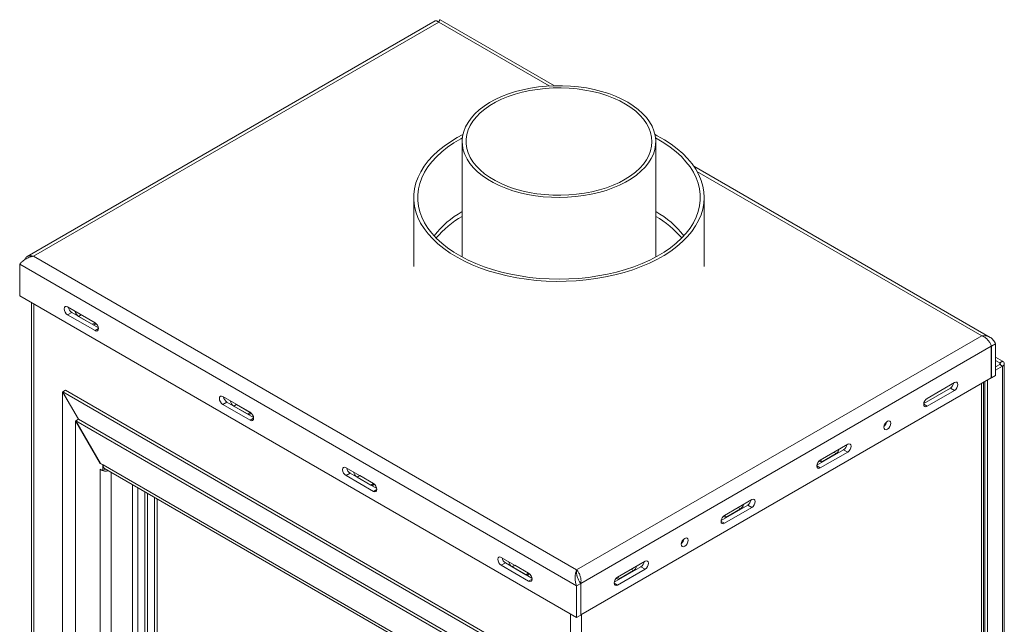
# Model space of a CAD drawing. Units: millimetres. Extents: x 16 to 255, y 7 to 202.
# Drawn here: x 216 to 255, y 70 to 94 of the extents above; entities that cross this region are included whole.
import ezdxf

# ---------------------------------------------------------------- set-up
doc = ezdxf.new("R2010")
doc.units = ezdxf.units.MM

msp = doc.modelspace()

# ---------------------------------------------------------------- linework, layer by layer
at = {"color": 7, "linetype": 'Continuous', "lineweight": 15}
for p, q in [((232.4090428, 94.31018965), (216.2054295, 84.9560428)), ((237.14527702, 91.73838103), (232.60595951, 94.35887325)), ((232.54966696, 94.26132085), (216.44938948, 84.9668285)), ((233.48192317, 89.52055286), (233.48192317, 84.93789147)), ((241.17423086, 84.93789147), (241.17423086, 89.52055286)), ((254.4555626, 81.74536587), (242.68023527, 88.54311765)), ((231.55884625, 87.29981283), (231.55884625, 84.56333449)), ((243.09730778, 84.56333449), (243.09730778, 87.29981283)), ((216.44938948, 84.9668285), (238.02702487, 72.51032473)), ((215.90546119, 84.65277434), (238.02702487, 71.88226745)), ((215.90546119, 84.65277434), (215.90546119, 83.3965577)), ((238.02702487, 70.62605082), (215.90546119, 83.3965577)), ((216.37830598, 83.12359021), (216.37830598, 44.36927644)), ((218.8970668, 82.32905428), (217.80921021, 82.95706052)), ((217.9723887, 82.73720729), (217.80921021, 82.64300636)), ((217.80921021, 82.64300636), (218.8970668, 82.01500012)), ((219.03030689, 82.12648412), (217.9723887, 82.73720729)), ((218.35313851, 82.64300636), (218.24435285, 82.58020573)), ((218.24435285, 82.58020573), (218.78828114, 82.26620261)), ((218.34967175, 82.64505871), (218.35313851, 82.64300636)), ((218.35313851, 82.64300636), (218.8970668, 82.32900324)), ((218.8970668, 82.32900324), (218.78828114, 82.26620261)), ((238.02702487, 72.51032473), (254.12730235, 81.80481708)), ((238.19564264, 71.97960842), (254.50261287, 81.39342195)), ((254.50261287, 80.13720532), (254.50261287, 81.39342195)), ((254.67123064, 81.49076292), (254.50805216, 81.39656198)), ((254.50805216, 81.39656198), (254.50805216, 80.14034535)), ((254.67123064, 81.49076292), (254.67123064, 80.23454629)), ((254.67123064, 80.95675346), (254.95135371, 80.79504185)), ((254.67123064, 80.83115221), (254.84256806, 80.73224123)), ((254.84256806, 80.66944061), (254.67123064, 80.57052962)), ((254.95135371, 80.60663998), (254.67123064, 80.44492838)), ((254.84256806, 80.73224123), (254.95135371, 80.79504185)), ((254.95135371, 80.60663998), (254.84256806, 80.66944061)), ((254.95135371, 40.65895103), (254.95135371, 80.60663998)), ((255.01894446, 40.75315197), (255.01894446, 80.70084092)), ((254.67123064, 80.23454629), (254.50805216, 80.14034535)), ((254.50261287, 80.13720532), (238.19564264, 70.72339178)), ((253.03944576, 79.95205066), (251.95158918, 79.32404442)), ((254.19838585, 41.22924524), (254.19838585, 79.9615788)), ((254.24424693, 41.25572028), (254.24424693, 79.98805384)), ((254.35303259, 41.2871206), (254.35303259, 80.05085446)), ((254.50261287, 80.14348538), (254.50805216, 80.14034535)), ((217.61067639, 79.58121889), (217.61452285, 79.58343941)), ((217.61067639, 44.98133343), (217.61067639, 79.58121889)), ((218.23619392, 78.49779074), (217.61067639, 79.58121889)), ((217.61452254, 79.58343995), (217.7233082, 79.64624058)), ((217.61452254, 79.58343995), (236.42674918, 68.72337268)), ((218.24004008, 78.5000118), (217.61452254, 79.58343995)), ((217.7233082, 79.64624058), (236.53553484, 68.7861733)), ((252.87626728, 79.73219744), (251.81834909, 79.12147427)), ((251.95158918, 79.00999026), (253.03944576, 79.6379965)), ((252.87626728, 79.73219744), (253.03944576, 79.6379965)), ((225.062494, 78.76982891), (223.97463742, 79.39783515)), ((224.1378159, 79.17798193), (223.97463742, 79.08378099)), ((223.97463742, 79.08378099), (225.062494, 78.45577475)), ((225.19573409, 78.56725876), (224.1378159, 79.17798193)), ((224.51856571, 79.08378099), (224.40978005, 79.02098037)), ((224.40978005, 79.02098037), (224.95370834, 78.70697725)), ((224.51509896, 79.08583335), (224.51856571, 79.08378099)), ((224.51856571, 79.08378099), (225.062494, 78.76977787)), ((225.062494, 78.76977787), (224.95370834, 78.70697725)), ((218.12740826, 78.43499012), (218.13125473, 78.43721063)), ((218.12740826, 78.43499012), (218.12740826, 45.27975378)), ((219.10647919, 76.73918953), (218.12740826, 78.43499012)), ((218.13125442, 78.43721118), (218.24004008, 78.5000118)), ((235.69244598, 68.29935108), (218.13125442, 78.43721118)), ((219.11032535, 76.74141059), (218.13125442, 78.43721118)), ((235.80123164, 68.3621517), (218.24004008, 78.5000118)), ((248.79680508, 77.50282632), (247.70894849, 76.87482008)), ((248.63362659, 77.2829731), (247.5757084, 76.67224993)), ((247.70894849, 76.56076592), (248.79680508, 77.18877216)), ((247.79869666, 76.82295853), (248.34262495, 77.13696165)), ((248.63362659, 77.2829731), (248.79680508, 77.18877216)), ((219.10647919, 76.73918953), (219.11032597, 76.74141023)), ((219.20982557, 76.67952894), (219.10647919, 76.73918953)), ((219.21526485, 76.6808303), (219.11032535, 76.74141059)), ((219.21367235, 76.68174964), (219.20982557, 76.67952894)), ((219.20982557, 76.45785134), (219.20982557, 76.67952894)), ((234.60843555, 67.79454201), (219.21526485, 76.6808303)), ((219.10647919, 76.51751193), (219.20982557, 76.45785134)), ((219.10647919, 76.48610652), (219.10647919, 76.51751193)), ((219.13368003, 76.50180922), (219.10647919, 76.48610652)), ((219.10647919, 76.48610652), (219.10647919, 46.09822615)), ((219.31552558, 76.51887066), (219.20982557, 76.45785134)), ((219.27900252, 76.53995498), (234.61387483, 67.68732162)), ((229.95784864, 75.94380083), (228.86999205, 76.57180707)), ((229.03317054, 76.35195385), (228.86999205, 76.25775291)), ((230.09108873, 75.74123068), (229.03317054, 76.35195385)), ((228.86999205, 76.25775291), (229.95784864, 75.62974667)), ((229.41392035, 76.25775291), (229.30513469, 76.19495229)), ((229.30513469, 76.19495229), (229.84906298, 75.88094917)), ((229.41045359, 76.25980527), (229.41392035, 76.25775291)), ((229.41392035, 76.25775291), (229.95784864, 75.94374979)), ((229.95784864, 75.94374979), (229.84906298, 75.88094917)), ((220.87424614, 75.61904043), (220.87424614, 46.86132416)), ((220.9830318, 75.55623981), (220.9830318, 46.92412479)), ((221.25499595, 75.39923825), (221.25499595, 47.08110083)), ((221.36378161, 75.33643763), (221.36378161, 47.14390145)), ((244.98930702, 75.30480448), (243.90145044, 74.67679824)), ((244.82612854, 75.08495126), (243.76821035, 74.47422809)), ((243.90145044, 74.36274409), (244.98930702, 74.99075033)), ((243.99119861, 74.62493669), (244.5351269, 74.93893981)), ((244.82612854, 75.08495126), (244.98930702, 74.99075033)), ((236.12327584, 72.38457547), (235.03541926, 73.01258171)), ((235.19859775, 72.79272849), (235.03541926, 72.69852755)), ((236.25651593, 72.18200532), (235.19859775, 72.79272849)), ((240.74666634, 72.85558015), (239.65880975, 72.22757391)), ((235.03541926, 72.69852755), (236.12327584, 72.07052131)), ((235.57934755, 72.69852755), (235.47056189, 72.63572693)), ((235.47056189, 72.63572693), (236.01449019, 72.32172381)), ((235.5758808, 72.7005799), (235.57934755, 72.69852755)), ((235.57934755, 72.69852755), (236.12327584, 72.38452443)), ((236.12327584, 72.38452443), (236.01449019, 72.32172381)), ((238.02702487, 72.51032473), (238.02702487, 72.39715508)), ((240.58348785, 72.63572693), (239.52556966, 72.02500376)), ((239.65880975, 71.91351975), (240.74666634, 72.54152599)), ((239.73945074, 72.17045489), (240.28337903, 72.48445801)), ((240.58348785, 72.63572693), (240.74666634, 72.54152599)), ((238.02702487, 71.88226745), (238.19020336, 71.97646839)), ((238.04644892, 72.25301338), (238.04644892, 72.27254906)), ((238.19020336, 71.97646839), (238.19020336, 70.72025175)), ((238.19564264, 70.72339178), (238.19564264, 71.97960842)), ((238.02702487, 71.88226745), (238.02702487, 70.62605082)), ((238.02702487, 70.62605082), (238.19020336, 70.72025175)), ((238.19020336, 70.72653181), (238.19564264, 70.72339178))]:
    msp.add_line(p, q, dxfattribs=at)
at = {"color": 8, "linetype": 'Continuous', "lineweight": 15}
for p, q in [((236.93571908, 91.72930685), (232.54966696, 94.26132085)), ((254.12730235, 81.80481708), (242.80964285, 88.33836284)), ((216.46842697, 83.07156447), (216.46842697, 44.3172507)), ((219.03304887, 82.0935009), (218.8970668, 82.01500012)), ((254.84256806, 80.66944061), (254.84256806, 80.73224123)), ((254.10826486, 41.1772195), (254.10826486, 79.90955306)), ((251.81560711, 79.08849104), (251.95158918, 79.00999026)), ((225.19847607, 78.53427553), (225.062494, 78.45577475)), ((248.25283258, 77.18879768), (248.34262495, 77.13696165)), ((247.70890429, 76.87479456), (247.79869666, 76.82295853)), ((219.54162183, 76.38834808), (219.54162183, 46.09822615)), ((247.57296642, 76.6392667), (247.70894849, 76.56076592)), ((220.38471068, 75.90164324), (220.38471068, 46.58493098)), ((220.602282, 46.70427156), (220.602282, 75.77604199)), ((230.09383071, 75.70824745), (229.95784864, 75.62974667)), ((244.44533453, 74.99077584), (244.5351269, 74.93893981)), ((243.76546837, 74.44124486), (243.90145044, 74.36274409)), ((243.90140624, 74.67677272), (243.99119861, 74.62493669)), ((240.19358666, 72.53629404), (240.28337903, 72.48445801)), ((236.25925792, 72.14902209), (236.12327584, 72.07052131)), ((239.52282768, 71.99202053), (239.65880975, 71.91351975)), ((239.6499475, 72.22212401), (239.73945074, 72.17045489)), ((237.79041606, 32.0083284), (237.79041606, 70.76264217)), ((238.2255587, 32.0083284), (238.2255587, 70.74066195))]:
    msp.add_line(p, q, dxfattribs=at)
at = {"color": 7, "linetype": 'Continuous', "lineweight": 15, "flags": 128}
for points in [[(235.49254631, 87.56937792), (235.78180655, 87.48755347), (236.08191277, 87.41998905), (236.39075993, 87.36715857), (236.70618169, 87.32943261), (237.02596561, 87.30707578), (237.34786862, 87.30024491), (237.6696328, 87.3089879), (237.98900122, 87.33324343), (238.30373373, 87.37284136), (238.61162271, 87.42750394), (238.91050854, 87.49684776), (239.19829474, 87.58038642), (239.47296272, 87.67753395), (239.73258586, 87.78760894), (239.9753431, 87.90983928), (240.19953167, 88.04336762), (240.40357905, 88.18725735), (240.58605399, 88.34049919), (240.74567656, 88.50201827), (240.88132713, 88.67068163), (240.9920542, 88.84530622), (241.07708111, 89.02466719), (241.13581144, 89.20750644), (241.16783326, 89.39254148), (241.17292194, 89.57847443), (241.1510418, 89.7640011), (241.1023463, 89.94782016), (241.02717702, 90.12864225), (240.92606121, 90.30519902), (240.79970813, 90.47625207), (240.64900405, 90.64060157), (240.47500605, 90.79709474), (240.27893461, 90.94463388), (240.06216502, 91.08218412), (239.82621776, 91.20878063), (239.57274785, 91.32353545), (239.30353318, 91.42564363), (239.02046211, 91.51438897), (238.72552017, 91.58914898), (238.42077617, 91.64939928), (238.10836767, 91.69471725), (237.79048599, 91.72478502), (237.46936085, 91.73939168), (237.1472447, 91.73843479), (236.82639696, 91.72192104), (236.50906814, 91.68996628), (236.19748409, 91.64279464), (235.89383033, 91.58073701), (235.60023678, 91.50422866), (235.31876279, 91.41380625), (235.05138269, 91.31010402), (234.79997197, 91.19384939), (234.56629409, 91.06585778), (234.35198814, 90.92702696), (234.1585573, 90.77833074), (233.98735838, 90.62081211), (233.83959219, 90.45557596), (233.71629521, 90.28378129), (233.6183323, 90.10663312), (233.54639057, 89.92537402), (233.50097466, 89.74127538), (233.48240312, 89.55562854), (233.49080622, 89.36973567), (233.52612502, 89.18490067), (233.58811178, 89.00242003), (233.67633171, 88.82357373), (233.79016601, 88.64961622), (233.92881621, 88.48176772), (234.09130978, 88.32120554), (234.27650695, 88.16905593), (234.4831087, 88.02638609), (234.70966585, 87.89419676), (234.95458927, 87.77341515), (235.21616101, 87.66488846), (235.49254631, 87.56937792)], [(235.56596754, 87.64742492), (235.85142092, 87.56691172), (236.14780694, 87.5008626), (236.45293127, 87.44976656), (236.76453487, 87.41400189), (237.08031074, 87.3938334), (237.39792099, 87.38941039), (237.71501413, 87.40076561), (238.02924253, 87.427815), (238.33827975, 87.47035828), (238.63983777, 87.52808049), (238.93168398, 87.60055427), (239.21165764, 87.68724304), (239.47768594, 87.787505), (239.72779928, 87.90059784), (239.96014591, 88.02568426), (240.17300563, 88.16183817), (240.36480249, 88.30805152), (240.5341165, 88.46324181), (240.67969411, 88.62626005), (240.80045753, 88.79589933), (240.89551265, 88.9709037), (240.96415573, 89.14997747), (241.00587855, 89.33179485), (241.02037222, 89.51500973), (241.00752943, 89.69826565), (240.96744525, 89.88020585), (240.90041647, 90.0594833), (240.80693934, 90.2347707), (240.68770593, 90.40477028), (240.543599, 90.56822342), (240.37568547, 90.72391998), (240.18520851, 90.87070723), (239.97357835, 91.00749841), (239.74236183, 91.13328076), (239.49327078, 91.24712304), (239.2281494, 91.3481824), (238.94896055, 91.43571063), (238.65777124, 91.5090597), (238.35673734, 91.56768656), (238.0480876, 91.61115716), (237.73410716, 91.63914966), (237.41712061, 91.65145681), (237.09947481, 91.64798749), (236.7835215, 91.62876739), (236.47159989, 91.59393881), (236.16601934, 91.5437596), (235.86904225, 91.47860128), (235.58286735, 91.39894625), (235.30961337, 91.30538425), (235.05130339, 91.19860799), (234.80984985, 91.079408), (234.58704037, 90.94866678), (234.38452458, 90.80735232), (234.20380181, 90.65651083), (234.04621009, 90.49725912), (233.91291616, 90.33077621), (233.80490689, 90.15829469), (233.72298193, 89.98109155), (233.66774784, 89.80047875), (233.63961355, 89.61779347), (233.63878735, 89.43438826), (233.66527536, 89.25162098), (233.71888147, 89.07084478), (233.7992088, 88.89339806), (233.90566263, 88.72059457), (234.03745483, 88.5537137), (234.19360964, 88.39399096), (234.37297095, 88.2426089), (234.57421083, 88.10068828), (234.79583938, 87.96927985), (235.03621572, 87.84935649), (235.29356021, 87.7418061), (235.56596754, 87.64742492)], [(231.64605521, 87.8767113), (231.5906493, 87.64903462), (231.56258484, 87.41969375), (231.56199557, 87.18978158), (231.58888431, 86.96039376), (231.64312292, 86.73262343), (231.72445292, 86.50755602), (231.83248675, 86.28626406), (231.96670956, 86.06980214), (232.12648173, 85.85920177), (232.31104187, 85.65546657), (232.51951047, 85.45956743), (232.75089408, 85.27243789), (233.00409004, 85.09496972), (233.27789178, 84.92800864), (233.57099449, 84.77235027), (233.88200141, 84.62873642), (234.20943045, 84.49785147), (234.55172127, 84.38031914), (234.90724268, 84.27669952), (235.27430047, 84.18748642), (235.65114544, 84.11310496), (236.03598175, 84.05390963), (236.42697549, 84.0101825), (236.82226338, 83.98213195), (237.21996171, 83.96989167), (237.61817525, 83.97351998), (238.01500635, 83.99299958), (238.40856391, 84.02823766), (238.79697247, 84.07906629), (239.17838106, 84.14524323), (239.55097212, 84.22645314), (239.91297007, 84.32230901), (240.26264982, 84.43235404), (240.598345, 84.55606381), (240.91845586, 84.6928488), (241.22145693, 84.84205716), (241.50590428, 85.00297785), (241.77044237, 85.174844), (242.01381057, 85.35683659), (242.23484912, 85.54808835), (242.43250466, 85.74768788), (242.60583528, 85.95468399), (242.75401498, 86.16809025), (242.87633762, 86.38688968), (242.97222026, 86.61003961), (243.04120599, 86.83647662), (243.08296606, 87.06512164), (243.09730147, 87.29488507), (243.08414389, 87.52467198), (243.04355603, 87.75338734), (242.97573131, 87.9799412), (242.88099295, 88.20325395), (242.75979242, 88.42226139), (242.61270728, 88.63591985), (242.44043848, 88.84321115), (242.24380694, 89.04314745), (242.02374972, 89.23477597), (241.78131547, 89.41718351), (241.51765952, 89.58950082), (241.2340383, 89.75090672), (241.14416326, 89.79764207)], [(233.51199077, 89.79764207), (233.29006734, 89.67852554), (233.01541096, 89.51203291), (232.7613064, 89.33499805), (232.52896458, 89.14826461), (232.31949272, 88.95272245), (232.13388905, 88.74930342), (231.97303804, 88.53897692), (231.83770624, 88.32274523), (231.72853855, 88.1016388), (231.64605521, 87.8767113)], [(231.7975758, 87.86132734), (231.7431973, 87.6372487), (231.71602777, 87.4115261), (231.71619959, 87.18525925), (231.7437119, 86.95955049), (231.79843068, 86.73549945), (231.88008935, 86.51419769), (231.98829006, 86.29672337), (232.12250568, 86.084136), (232.28208231, 85.87747129), (232.46624253, 85.67773608), (232.67408912, 85.48590346), (232.90460946, 85.30290803), (233.1566805, 85.12964132), (233.42907416, 84.96694747), (233.72046337, 84.8156191), (234.02942851, 84.67639347), (234.35446433, 84.54994888), (234.6939873, 84.43690135), (235.04634329, 84.33780164), (235.40981565, 84.25313255), (235.78263359, 84.18330658), (236.16298078, 84.12866391), (236.5490042, 84.08947076), (236.93882318, 84.06591808), (237.33053857, 84.05812061), (237.72224196, 84.06611633), (238.11202503, 84.0898663), (238.49798878, 84.12925481), (238.87825283, 84.18408995), (239.25096459, 84.25410459), (239.61430823, 84.33895761), (239.96651358, 84.43823562), (240.30586473, 84.55145494), (240.6307084, 84.67806399), (240.93946198, 84.81744593), (241.23062126, 84.96892172), (241.50276774, 85.13175338), (241.75457554, 85.3051476), (241.98481788, 85.48825963), (242.19237305, 85.68019736), (242.37622986, 85.8800257), (242.53549258, 86.0867711), (242.66938529, 86.29942632), (242.77725569, 86.51695532), (242.85857823, 86.73829832), (242.91295673, 86.96237697), (242.94012626, 87.18809957), (242.93995444, 87.41436642), (242.91244213, 87.64007518), (242.85772334, 87.86412622), (242.77606468, 88.08542798), (242.66786397, 88.3029023), (242.53364835, 88.51548967), (242.37407171, 88.72215438), (242.1899115, 88.92188959), (241.98206491, 89.1137222), (241.75154457, 89.29671763), (241.49947353, 89.46998435), (241.22707987, 89.6326782), (241.16594454, 89.66622193)], [(233.49020948, 89.66622193), (233.42553277, 89.63070394), (233.15338629, 89.46787229), (232.90157849, 89.29447807), (232.67133615, 89.11136604), (232.46378098, 88.9194283), (232.27992416, 88.71959996), (232.12066145, 88.51285456), (231.98676874, 88.30019935), (231.87889834, 88.08267035), (231.7975758, 87.86132734)], [(217.80921021, 82.95706052), (217.75717213, 82.97514849), (217.71305637, 82.96657678), (217.68357916, 82.93265036), (217.67322814, 82.87853422), (217.68357916, 82.81246704), (217.71305637, 82.74450696), (217.75717213, 82.68500028), (217.80921021, 82.64300636)], [(218.78828114, 82.26620261), (218.84031923, 82.24811464), (218.88443499, 82.25668635), (218.91391219, 82.29061277), (218.92106801, 82.31273337)], [(218.8970668, 82.01500012), (218.94910489, 81.99691214), (218.99322064, 82.00548385), (219.02269785, 82.03941027), (219.03304887, 82.09352642), (219.02269785, 82.15959359), (218.99322064, 82.22755368), (218.94910489, 82.28706035), (218.8970668, 82.32905428)], [(253.03944576, 79.6379965), (253.09148385, 79.67999042), (253.13559961, 79.7394971), (253.16507682, 79.80745718), (253.17542784, 79.87352436), (253.16507682, 79.9276405), (253.13559961, 79.96156693), (253.09148385, 79.97013863), (253.03944576, 79.95205066)], [(223.97463742, 79.39783515), (223.92259933, 79.41592313), (223.87848357, 79.40735142), (223.84900636, 79.373425), (223.83865534, 79.31930885), (223.84900636, 79.25324167), (223.87848357, 79.18528159), (223.92259933, 79.12577492), (223.97463742, 79.08378099)], [(251.95158918, 79.32404442), (251.89955109, 79.2820505), (251.85543533, 79.22254382), (251.82595812, 79.15458374), (251.8156071, 79.08851656), (251.82595812, 79.03440041), (251.85543533, 79.00047399), (251.89955109, 78.99190229), (251.95158918, 79.00999026)], [(224.95370834, 78.70697725), (225.00574643, 78.68888928), (225.04986219, 78.69746098), (225.0793394, 78.7313874), (225.08649522, 78.753508)], [(225.062494, 78.45577475), (225.11453209, 78.43768678), (225.15864785, 78.44625849), (225.18812506, 78.48018491), (225.19847608, 78.53430105), (225.18812506, 78.60036823), (225.15864785, 78.66832831), (225.11453209, 78.72783499), (225.062494, 78.76982891)], [(250.37419713, 78.09938121), (250.42623521, 78.14137514), (250.47035097, 78.20088181), (250.49982818, 78.26884189), (250.5101792, 78.33490907), (250.49982818, 78.38902522), (250.47035097, 78.42295164), (250.42623521, 78.43152334), (250.37419713, 78.41343537), (250.32215904, 78.37144145), (250.27804328, 78.31193477), (250.24856607, 78.24397469), (250.23821505, 78.17790751), (250.24856607, 78.12379137), (250.27804328, 78.08986495), (250.32215904, 78.08129324), (250.37419713, 78.09938121)], [(250.25233053, 78.25572258), (250.288135, 78.30607286), (250.31384774, 78.36228505)], [(248.79680508, 77.18877216), (248.84884316, 77.23076609), (248.89295892, 77.29027277), (248.92243613, 77.35823285), (248.93278715, 77.42430002), (248.92243613, 77.47841617), (248.89295892, 77.51234259), (248.84884316, 77.5209143), (248.79680508, 77.50282632)], [(247.70894849, 76.87482008), (247.6569104, 76.83282616), (247.61279464, 76.77331948), (247.58331744, 76.7053594), (247.57296642, 76.63929222), (247.58331744, 76.58517608), (247.61279464, 76.55124966), (247.6569104, 76.54267795), (247.70894849, 76.56076592)], [(247.67269202, 76.84820527), (247.6730656, 76.84736868), (247.70254281, 76.81344226), (247.74665857, 76.80487056), (247.79869666, 76.82295853)], [(228.86999205, 76.57180707), (228.81795397, 76.58989505), (228.77383821, 76.58132334), (228.744361, 76.54739692), (228.73400998, 76.49328077), (228.744361, 76.4272136), (228.77383821, 76.35925351), (228.81795397, 76.29974684), (228.86999205, 76.25775291)], [(229.84906298, 75.88094917), (229.90110107, 75.8628612), (229.94521683, 75.8714329), (229.97469404, 75.90535932), (229.98184985, 75.92747992)], [(229.95784864, 75.62974667), (230.00988673, 75.6116587), (230.05400249, 75.62023041), (230.0834797, 75.65415683), (230.09383071, 75.70827297), (230.0834797, 75.77434015), (230.05400249, 75.84230023), (230.00988673, 75.90180691), (229.95784864, 75.94380083)], [(244.98930702, 74.99075033), (245.04134511, 75.03274425), (245.08546087, 75.09225093), (245.11493808, 75.16021101), (245.1252891, 75.22627818), (245.11493808, 75.28039433), (245.08546087, 75.31432075), (245.04134511, 75.32289246), (244.98930702, 75.30480448)], [(243.90145044, 74.67679824), (243.84941235, 74.63480432), (243.80529659, 74.57529764), (243.77581938, 74.50733756), (243.76546836, 74.44127038), (243.77581938, 74.38715424), (243.80529659, 74.35322782), (243.84941235, 74.34465611), (243.90145044, 74.36274409)], [(243.86519397, 74.65018343), (243.86556755, 74.64934684), (243.89504476, 74.61542042), (243.93916052, 74.60684872), (243.99119861, 74.62493669)], [(242.32405839, 73.45213504), (242.37609647, 73.49412896), (242.42021223, 73.55363564), (242.44968944, 73.62159572), (242.46004046, 73.6876629), (242.44968944, 73.74177904), (242.42021223, 73.77570546), (242.37609647, 73.78427717), (242.32405839, 73.7661892), (242.2720203, 73.72419527), (242.22790454, 73.6646886), (242.19842733, 73.59672851), (242.18807631, 73.53066134), (242.19842733, 73.47654519), (242.22790454, 73.44261877), (242.2720203, 73.43404706), (242.32405839, 73.45213504)], [(242.2021918, 73.60847641), (242.23799626, 73.65882668), (242.263709, 73.71503887)], [(235.03541926, 73.01258171), (234.98338117, 73.03066968), (234.93926541, 73.02209798), (234.9097882, 72.98817155), (234.89943719, 72.93405541), (234.9097882, 72.86798823), (234.93926541, 72.80002815), (234.98338117, 72.74052147), (235.03541926, 72.69852755)], [(240.74666634, 72.54152599), (240.79870442, 72.58351991), (240.84282018, 72.64302659), (240.87229739, 72.71098667), (240.88264841, 72.77705385), (240.87229739, 72.83116999), (240.84282018, 72.86509642), (240.79870442, 72.87366812), (240.74666634, 72.85558015)], [(236.01449019, 72.32172381), (236.06652827, 72.30363583), (236.11064403, 72.31220754), (236.14012124, 72.34613396), (236.14727706, 72.36825456)], [(236.12327584, 72.07052131), (236.17531393, 72.05243334), (236.21942969, 72.06100504), (236.2489069, 72.09493146), (236.25925792, 72.14904761), (236.2489069, 72.21511479), (236.21942969, 72.28307487), (236.17531393, 72.34258155), (236.12327584, 72.38457547)], [(239.65880975, 72.22757391), (239.60677166, 72.18557999), (239.5626559, 72.12607331), (239.5331787, 72.05811323), (239.52282768, 71.99204605), (239.5331787, 71.9379299), (239.5626559, 71.90400348), (239.60677166, 71.89543178), (239.65880975, 71.91351975)], [(239.61449062, 72.19341498), (239.64329689, 72.16093862), (239.68741265, 72.15236692), (239.73945074, 72.17045489)]]:
    msp.add_lwpolyline(points, dxfattribs=at)
at = {"color": 7, "linetype": 'Continuous', "lineweight": 15}
for centre, radius, start, end in [((235.26745977, 83.55350492), 3.65161904, 119.27298498, 142.489496074), ((235.34375874, 83.26497924), 3.77627939, 119.540218499, 139.991724027), ((239.38869426, 83.55350492), 3.65161904, 37.510503926, 60.72701502), ((239.27951756, 83.22547047), 3.82687314, 40.144891751, 60.323165724), ((218.13627744, 82.99010903), 0.30136159, 189.6142482, 237.05542065), ((218.40824158, 82.83310747), 0.30136159, 189.6142482, 237.05542065), ((254.83065059, 80.70084092), 0.03358579, 290.7834208, 69.2165792), ((254.91560132, 80.70084092), 0.10075738, 290.783420799, 69.216579201), ((252.71237854, 79.98509917), 0.30136159, 302.94457935, 350.3857518), ((224.30170464, 79.43088367), 0.30136159, 189.6142482, 237.05542065), ((224.57366879, 79.27388211), 0.30136159, 189.6142482, 237.05542065), ((250.03817574, 78.45038931), 0.31091633, 310.894198097, 349.111178436), ((248.46973785, 77.53587484), 0.30136159, 302.94457935, 350.3857518), ((248.17720912, 77.39096954), 0.30312111, 303.073109451, 345.380863504), ((219.36603467, 76.66418823), 0.15168552, 173.701152459, 234.986667148), ((219.32491191, 76.90934892), 0.47628457, 242.70202812, 283.958407964), ((229.19705928, 76.60485559), 0.30136159, 189.6142482, 237.05542065), ((229.46902343, 76.44785403), 0.30136159, 189.6142482, 237.05542065), ((244.36971106, 75.1929477), 0.30312111, 303.073109451, 345.380863504), ((244.6622398, 75.337853), 0.30136159, 302.94457935, 350.3857518), ((241.988037, 73.80314313), 0.31091633, 310.894198027, 349.111178508), ((235.36248648, 73.04563022), 0.30136159, 189.6142482, 237.05542065), ((235.63445063, 72.88862866), 0.30136159, 189.6142482, 237.05542065), ((240.41959911, 72.88862866), 0.30136159, 302.94457935, 350.3857518), ((240.11796319, 72.7384659), 0.30312111, 303.073109451, 345.380863504)]:
    msp.add_arc(centre, radius, start, end, dxfattribs=at)
for points, knots in [([(232.4090452, 94.31018413), (232.42851928, 94.31536865), (232.46747141, 94.32573875), (232.52226658, 94.28279494), (232.54966696, 94.26132085)], [0, 0, 0, 0, 0.4999489266, 1, 1, 1, 1]), ([(232.58526117, 94.32293987), (232.58438973, 94.3216683), (232.58271028, 94.31921771), (232.56823401, 94.29948207), (232.54843568, 94.27952694), (232.53795837, 94.26896665)], [0, 0, 0, 0, 0.3367617707, 0.6490130864, 1, 1, 1, 1]), ([(232.54966696, 94.26132085), (232.5633098, 94.29147073), (232.5900919, 94.35065758), (232.60043585, 94.3554874), (232.60551058, 94.35785691)], [0, 0, 0, 0, 0.5094017598, 1, 1, 1, 1]), ([(215.90546119, 84.65277434), (215.93280145, 84.68382524), (215.98750311, 84.74595107), (216.12206142, 84.84872217), (216.28021258, 84.9321563), (216.3945021, 84.95557952), (216.44938948, 84.9668285)], [0, 0, 0, 0, 0.2546948921, 0.50958673, 0.7644797041, 1, 1, 1, 1]), ([(216.44938948, 84.9668285), (216.40504278, 84.97780284), (216.31634937, 84.99975152), (216.2020733, 84.96270118), (216.12782334, 84.90199241), (216.10879143, 84.84400136), (216.1037224, 84.82855582)], [0, 0, 0, 0, 0.2973503904, 0.5947007807, 0.8920511711, 1, 1, 1, 1]), ([(254.12730235, 81.80481708), (254.16086361, 81.79026141), (254.23344174, 81.75878395), (254.33676976, 81.67441725), (254.42464913, 81.56976891), (254.47986775, 81.47066272), (254.49611124, 81.41550103), (254.50261287, 81.39342195)], [0, 0, 0, 0, 0.1899801572, 0.4108429397, 0.6317168418, 0.8525905805, 1, 1, 1, 1]), ([(238.19564264, 71.97960842), (238.19983625, 72.01634105), (238.20885584, 72.09534552), (238.18712893, 72.22741736), (238.14024458, 72.3557147), (238.08211663, 72.45253197), (238.04268276, 72.49389918), (238.02702487, 72.51032473)], [0, 0, 0, 0, 0.1919235941, 0.4127889326, 0.6336647472, 0.8545403925, 1, 1, 1, 1]), ([(238.05022235, 72.25803908), (238.04339076, 72.28047655), (238.02934549, 72.32660641), (238.02781231, 72.3732162), (238.02702487, 72.39715508)], [0, 0, 0, 0, 0.4863982301, 1, 1, 1, 1]), ([(238.04985806, 72.25879437), (238.05102122, 72.25558126), (238.06087683, 72.22835616), (238.08454544, 72.16248198), (238.12705251, 72.06812119), (238.16915307, 72.00701932), (238.19020336, 71.97646839)], [0, 0, 0, 0, 0.04269966575, 0.36179977717, 0.68089988858, 1, 1, 1, 1])]:
    msp.add_open_spline(points, degree=3, knots=knots, dxfattribs=at)
for points in [[(254.67123064, 81.49076292), (254.64447892, 81.54263913), (254.59097546, 81.64639155), (254.46009293, 81.75314447), (254.30220552, 81.81312356), (254.18560341, 81.80758591), (254.12730235, 81.80481708)], [(238.02702487, 72.51032473), (238.01405117, 72.47194752), (237.98810377, 72.39519309), (237.96619844, 72.23142186), (237.97129798, 72.05205597), (238.00844924, 71.93886362), (238.02702487, 71.88226745)]]:
    msp.add_open_spline(points, degree=3, dxfattribs=at)

doc.saveas('drawing.dxf')
